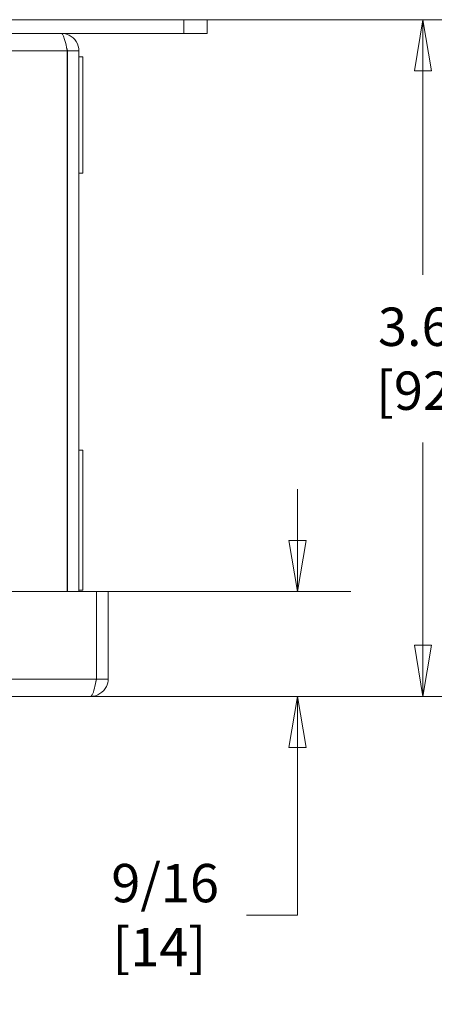
# Model space of a CAD drawing. Units: inches. Extents: x 0.1 to 10.9, y 0.1 to 8.4.
# Drawn here: x 5.9 to 6.4, y 6.5 to 7.7 of the extents above; entities that cross this region are included whole.
import ezdxf

# ---------------------------------------------------------------- set-up
doc = ezdxf.new("R2010")
doc.units = ezdxf.units.IN
doc.header["$MEASUREMENT"] = 0
for name, color, linetype, lineweight in [('Dimension (ANSI)', 7, 'Continuous', 5), ('Visible (ANSI)', 7, 'Continuous', 5), ('Visible Narrow (ANSI)', 7, 'Continuous', 5)]:
    doc.layers.add(name, color=color, linetype=linetype, lineweight=lineweight)
doc.styles.add('Note Text (ANSI)', font='tahoma.ttf')
doc.dimstyles.new('Default (ANSI)', dxfattribs={"dimtxt": 0.045, "dimasz": 0.06, "dimexe": 0.0625, "dimexo": 0.001, "dimgap": 0.031, "dimtad": 0, "dimtih": 1, "dimtoh": 1, "dimrnd": 1e-08, "dimzin": 4, "dimdsep": 46, "dimtxsty": 'Note Text (ANSI)', "dimblk": 'Filled-1', "dimcen": 0.09, "dimdle": 0.394, "dimclrd": 256, "dimclre": 256, "dimclrt": 256, "dimadec": 0, "dimazin": 1, "dimtfac": 2.666667, "dimtofl": 0, "dimtmove": 0, "dimatfit": 3, "dimldrblk": 'Filled-1', "dimfxl": 1, "dimtolj": 1, "dimtzin": 4, "dimlwd": -1, "dimlwe": -1, "dimarcsym": 0})
doc.dimstyles.new('Default - Fraction (ANSI)', dxfattribs={"dimtxt": 0.045, "dimasz": 0.06, "dimexe": 0.0625, "dimexo": 0.001, "dimgap": 0.031, "dimtad": 0, "dimtih": 1, "dimtoh": 1, "dimdec": 4, "dimrnd": 1e-08, "dimzin": 0, "dimdsep": 46, "dimlunit": 5, "dimtxsty": 'Note Text (ANSI)', "dimblk": 'Filled-1', "dimcen": 0.09, "dimdle": 0.394, "dimclrd": 256, "dimclre": 256, "dimclrt": 256, "dimadec": 0, "dimazin": 3, "dimtfac": 2.666667, "dimtofl": 0, "dimtmove": 0, "dimatfit": 3, "dimldrblk": 'Filled-1', "dimfxl": 1, "dimfrac": 2, "dimtolj": 1, "dimtzin": 12, "dimlwd": -1, "dimlwe": -1, "dimarcsym": 0})

# ---------------------------------------------------------------- blocks, each defined once
blk = doc.blocks.new('Filled-1')
at = {"color": 0}
for p, q in [((0, 0), (-1, 0.167)), ((-1, 0.167), (-1, -0.167)), ((-1, 0), (0, 0)), ((-1, -0.167), (0, 0))]:
    blk.add_line(p, q, dxfattribs=at)
at = {"color": 0, "flags": 128}
blk.add_lwpolyline([(-1, -0.167), (0, 0), (-1, 0.167), (-1, -0.167)], dxfattribs=at)
at = {"color": 0}
blk.add_solid([(-1, -0.167), (0, 0), (-1, 0.167), (-1, -0.167)], dxfattribs=at)
blk = doc.blocks.new('*D20')
at = {"layer": 'Defpoints', "color": 0, "transparency": 16777216}
for p in [(6.0605, 7.6703), (6.341, 7.6703), (6.0342, 6.8763)]:
    blk.add_point(p, dxfattribs=at)
at = {"layer": 'Dimension (ANSI)', "transparency": 16777216}
for p, q in [((6.0615, 7.6703), (6.4035, 7.6703)), ((6.341, 7.6103), (6.341, 7.3709)), ((6.341, 6.9363), (6.341, 7.1741)), ((6.0352, 6.8763), (6.4035, 6.8763))]:
    blk.add_line(p, q, dxfattribs=at)
at = {"layer": 'Dimension (ANSI)', "transparency": 16777216, "xscale": 0.0599999986588955, "yscale": 0.0599999986588955, "zscale": 0.0599999986588955}
for p, rotation in [((6.341, 7.6703), 90), ((6.341, 6.8763), 270)]:
    blk.add_blockref('Filled-1', p, dxfattribs=dict(at, rotation=rotation))
at = {"layer": 'Dimension (ANSI)', "transparency": 16777216, "insert": (6.341, 7.2725), "char_height": 0.045, "attachment_point": 5, "style": 'Note Text (ANSI)'}
blk.add_mtext('\\A1; 3.63\\P[92]', dxfattribs=at)
blk = doc.blocks.new('*D21')
at = {"layer": 'Defpoints', "color": 0, "transparency": 16777216}
for p in [(5.958, 6.9993), (6.1939, 6.9993), (5.9513, 6.8763)]:
    blk.add_point(p, dxfattribs=at)
at = {"layer": 'Dimension (ANSI)', "transparency": 16777216}
for p, q in [((6.1939, 7.0593), (6.1939, 7.1193)), ((5.959, 6.9993), (6.2564, 6.9993)), ((5.9523, 6.8763), (6.2564, 6.8763)), ((6.1939, 6.8163), (6.1939, 6.6197)), ((6.1939, 6.6197), (6.1339, 6.6197))]:
    blk.add_line(p, q, dxfattribs=at)
at = {"layer": 'Dimension (ANSI)', "transparency": 16777216, "xscale": 0.0599999986588955, "yscale": 0.0599999986588955, "zscale": 0.0599999986588955}
for p, rotation in [((6.1939, 6.9993), 270), ((6.1939, 6.8763), 90)]:
    blk.add_blockref('Filled-1', p, dxfattribs=dict(at, rotation=rotation))
at = {"layer": 'Dimension (ANSI)', "transparency": 16777216, "insert": (6.0317, 6.6197), "char_height": 0.045, "attachment_point": 5, "style": 'Note Text (ANSI)'}
blk.add_mtext('\\A1; 9/16\\P[14]', dxfattribs=at)

msp = doc.modelspace()

# ---------------------------------------------------------------- linework, layer by layer
at = {"layer": 'Visible (ANSI)'}
for p, q in [((6.060547, 7.670335), (4.939453, 7.670335)), ((6.060547, 7.670335), (6.087891, 7.670335)), ((6.087891, 7.670335), (6.087891, 7.654148)), ((4.939453, 7.654148), (6.060547, 7.654148)), ((6.087891, 7.654148), (6.060547, 7.654148)), ((5.923783, 7.633749), (5.923783, 6.99932)), ((5.923937, 7.633749), (5.923937, 6.99932)), ((5.923937, 7.633749), (5.9375, 7.633749)), ((5.9375, 6.99932), (5.9375, 7.633749)), ((5.9375, 7.626804), (5.941875, 7.626804)), ((5.941875, 7.626804), (5.941875, 7.490085)), ((5.941875, 7.613613), (5.942094, 7.613613)), ((5.941875, 7.613406), (5.942094, 7.613406)), ((5.941875, 7.603562), (5.942094, 7.603562)), ((5.941875, 7.603354), (5.942094, 7.603354)), ((5.942094, 7.613406), (5.942094, 7.603562)), ((5.941875, 7.597243), (5.942094, 7.597243)), ((5.941875, 7.595956), (5.942094, 7.595956)), ((5.941875, 7.595818), (5.942094, 7.595818)), ((5.941875, 7.595041), (5.942094, 7.595041)), ((5.941875, 7.592606), (5.942094, 7.592606)), ((5.941875, 7.591829), (5.942094, 7.591829)), ((5.942094, 7.597243), (5.942094, 7.595956)), ((5.942094, 7.595818), (5.942094, 7.595041)), ((5.942094, 7.595041), (5.942094, 7.592606)), ((5.942094, 7.592606), (5.942094, 7.591829)), ((5.942094, 7.591829), (5.942094, 7.590032)), ((5.941875, 7.590032), (5.942094, 7.590032)), ((5.941875, 7.589255), (5.942094, 7.589255)), ((5.941875, 7.589117), (5.942094, 7.589117)), ((5.941875, 7.588963), (5.942094, 7.588963)), ((5.941875, 7.585788), (5.942094, 7.585788)), ((5.942094, 7.590032), (5.942094, 7.589255)), ((5.942094, 7.589117), (5.942094, 7.588963)), ((5.942094, 7.585788), (5.942094, 7.551609)), ((5.941875, 7.551609), (5.942094, 7.551609)), ((5.941875, 7.541799), (5.942094, 7.541799)), ((5.941875, 7.536367), (5.942094, 7.536367)), ((5.941875, 7.536335), (5.942094, 7.536335)), ((5.942094, 7.536493), (5.942094, 7.541799)), ((5.942094, 7.536493), (5.942094, 7.536367)), ((5.941875, 7.528342), (5.942094, 7.528342)), ((5.941875, 7.526779), (5.942094, 7.526779)), ((5.941875, 7.52614), (5.942094, 7.52614)), ((5.941875, 7.526109), (5.942094, 7.526109)), ((5.942094, 7.528342), (5.942094, 7.526779)), ((5.942094, 7.526109), (5.942094, 7.51892)), ((5.941875, 7.51892), (5.942094, 7.51892)), ((5.941875, 7.509209), (5.942094, 7.509209)), ((5.941875, 7.50621), (5.942094, 7.50621)), ((5.941875, 7.505327), (5.942094, 7.505327)), ((5.941875, 7.499689), (5.942094, 7.499689)), ((5.942094, 7.509209), (5.942094, 7.50621)), ((5.942094, 7.499689), (5.942094, 7.505327)), ((5.9375, 7.490085), (5.941875, 7.490085)), ((5.9375, 7.165132), (5.941875, 7.165132)), ((5.941875, 7.165132), (5.941875, 7.00107)), ((5.941875, 7.161612), (5.942094, 7.161612)), ((5.941875, 7.161217), (5.942094, 7.161217)), ((5.941875, 7.161074), (5.942094, 7.161074)), ((5.941875, 7.154292), (5.942094, 7.154292)), ((5.941875, 7.15427), (5.942094, 7.15427)), ((5.941875, 7.154259), (5.942094, 7.154259)), ((5.941875, 7.154166), (5.942094, 7.154166)), ((5.941875, 7.15415), (5.942094, 7.15415)), ((5.942094, 7.161612), (5.942094, 7.161217)), ((5.942094, 7.161074), (5.942094, 7.154292)), ((5.942094, 7.154292), (5.942094, 7.15427)), ((5.942094, 7.15427), (5.942094, 7.154259)), ((5.941875, 7.149055), (5.942094, 7.149055)), ((5.941875, 7.148955), (5.942094, 7.148955)), ((5.941875, 7.144172), (5.942094, 7.144172)), ((5.941875, 7.140667), (5.942094, 7.140667)), ((5.942094, 7.149055), (5.942094, 7.148955)), ((5.942094, 7.137659), (5.942094, 7.140667)), ((5.942094, 7.137659), (5.942094, 7.12951)), ((5.942094, 7.126503), (5.942094, 7.12951)), ((5.941875, 7.126503), (5.942094, 7.126503)), ((5.941875, 7.12646), (5.942094, 7.12646)), ((5.941875, 7.122953), (5.942094, 7.122953)), ((5.942094, 7.12646), (5.942094, 7.126503)), ((5.942094, 7.111552), (5.942094, 7.122953)), ((5.941875, 7.111552), (5.942094, 7.111552)), ((5.941875, 7.11129), (5.942094, 7.11129)), ((5.942094, 7.11129), (5.942094, 7.111552)), ((5.942094, 7.111269), (5.942094, 7.11129)), ((5.942094, 7.11073), (5.942094, 7.111269)), ((5.942094, 7.108672), (5.942094, 7.11073)), ((5.942094, 7.105922), (5.942094, 7.108672)), ((5.942094, 7.104718), (5.942094, 7.105922)), ((5.941875, 7.101295), (5.942094, 7.101295)), ((5.941875, 7.097084), (5.942094, 7.097084)), ((5.942094, 7.103571), (5.942094, 7.104718)), ((5.942094, 7.103571), (5.942094, 7.101532)), ((5.942094, 7.101532), (5.942094, 7.101295)), ((5.942094, 7.101295), (5.942094, 7.100967)), ((5.942094, 7.099225), (5.942094, 7.100967)), ((5.942094, 7.098088), (5.942094, 7.099225)), ((5.942094, 7.097468), (5.942094, 7.098088)), ((5.942094, 7.097204), (5.942094, 7.097468)), ((5.942094, 7.097084), (5.942094, 7.097204)), ((5.942094, 7.068266), (5.942094, 7.097084)), ((5.941875, 7.068266), (5.942094, 7.068266)), ((5.941875, 7.066681), (5.942094, 7.066681)), ((5.941875, 7.066028), (5.942094, 7.066028)), ((5.941875, 7.065996), (5.942094, 7.065996)), ((5.941875, 7.059878), (5.942094, 7.059878)), ((5.941875, 7.059854), (5.942094, 7.059854)), ((5.942094, 7.068266), (5.942094, 7.066681)), ((5.941875, 7.057214), (5.942094, 7.057214)), ((5.941875, 7.05567), (5.942094, 7.05567)), ((5.941875, 7.051823), (5.942094, 7.051823)), ((5.941875, 7.051757), (5.942094, 7.051757)), ((5.941875, 7.048603), (5.942094, 7.048603)), ((5.942094, 7.057214), (5.942094, 7.05567)), ((5.942094, 7.051823), (5.942094, 7.051757)), ((5.942094, 7.044957), (5.942094, 7.048603)), ((5.941875, 7.04425), (5.942094, 7.04425)), ((5.942094, 7.044957), (5.942094, 7.04425)), ((5.942094, 7.04425), (5.942094, 7.008156)), ((5.941875, 7.008156), (5.942094, 7.008156)), ((5.941875, 7.008152), (5.942094, 7.008152)), ((5.942094, 7.008152), (5.942094, 7.008156)), ((5.042037, 6.99932), (5.957963, 6.99932)), ((5.9375, 7.00107), (5.941875, 7.00107)), ((5.957963, 6.99932), (5.957963, 6.896671)), ((5.958117, 6.896671), (5.958117, 6.99932)), ((5.958117, 6.99932), (5.97168, 6.99932)), ((5.97168, 6.896671), (5.97168, 6.99932)), ((5.958117, 6.896671), (5.97168, 6.896671)), ((5.951281, 6.876273), (5.048719, 6.876273))]:
    msp.add_line(p, q, dxfattribs=at)
for points, knots in [([(5.917102, 7.654148), (5.918702, 7.654148), (5.920302, 7.649413), (5.921902, 7.642476), (5.922529, 7.639759), (5.923156, 7.636755), (5.923783, 7.633749)], [0, 0, 0, 0, 1.12870504, 1.12870504, 1.12870504, 1.57079633, 1.57079633, 1.57079633, 1.57079633]), ([(5.9375, 7.633749), (5.9375, 7.641424), (5.932765, 7.648903), (5.925829, 7.652187), (5.923112, 7.653473), (5.920108, 7.654148), (5.917102, 7.654148)], [0, 0, 0, 0, 1.12870504, 1.12870504, 1.12870504, 1.57079633, 1.57079633, 1.57079633, 1.57079633]), ([(5.923055, 7.637002), (5.923525, 7.63619), (5.923829, 7.635287), (5.923911, 7.634346), (5.923929, 7.634147), (5.923937, 7.633948), (5.923937, 7.633749)], [1.068716867, 1.068716867, 1.068716867, 1.068716867, 1.483474788, 1.483474788, 1.483474788, 1.570796327, 1.570796327, 1.570796327, 1.570796327]), ([(5.942094, 7.613613), (5.942094, 7.613613), (5.942094, 7.613581), (5.942094, 7.61348), (5.942094, 7.613446), (5.942094, 7.613406)], [-0.0415966117, -0.0415966117, -0.0415966117, -0.0415966117, -0.0292897478, -0.0292897478, -0.0246203659, -0.0246203659, -0.0246203659, -0.0246203659]), ([(5.942094, 7.595956), (5.942094, 7.595956), (5.942094, 7.595934), (5.942094, 7.595867), (5.942094, 7.595844), (5.942094, 7.595818)], [-0.0277310754, -0.0277310754, -0.0277310754, -0.0277310754, -0.0195264991, -0.0195264991, -0.0164135778, -0.0164135778, -0.0164135778, -0.0164135778]), ([(5.942094, 7.536335), (5.942094, 7.536335), (5.942094, 7.536275), (5.942094, 7.536026), (5.942094, 7.53585), (5.942094, 7.535442)], [-0.0678126711, -0.0678126711, -0.0678126711, -0.0678126711, -0.0210836823, -0.0210836823, 0, 0, 0, 0]), ([(5.942094, 7.535442), (5.942094, 7.535306), (5.942094, 7.535156), (5.942094, 7.534822), (5.942094, 7.534643), (5.942094, 7.534099), (5.942094, 7.533732), (5.942094, 7.533352)], [-0.0274321623, -0.0274321623, -0.0274321623, -0.0274321623, -0.0204444398, -0.0204444398, -0.0132632567, -0.0132632567, 0, 0, 0, 0]), ([(5.942094, 7.533352), (5.942094, 7.533117), (5.942094, 7.532883), (5.942094, 7.532444), (5.942094, 7.532242), (5.942094, 7.53174), (5.942094, 7.531538), (5.942094, 7.531159), (5.942094, 7.530989), (5.942094, 7.530871)], [-0.0306561542, -0.0306561542, -0.0306561542, -0.0306561542, -0.0258513384, -0.0258513384, -0.0214106986, -0.0214106986, -0.0140503519, -0.0140503519, 0, 0, 0, 0]), ([(5.942094, 7.530871), (5.942094, 7.530776), (5.942094, 7.530683), (5.942094, 7.530582), (5.942094, 7.530465), (5.942094, 7.530352)], [-0.0593548841, -0.0593548841, -0.0593548841, -0.0593548841, -0.0150434959, -0.0150434959, 0, 0, 0, 0]), ([(5.942094, 7.530352), (5.942094, 7.530304), (5.942094, 7.530239), (5.942094, 7.530074), (5.942094, 7.529979), (5.942094, 7.529771), (5.942094, 7.529643), (5.942094, 7.529252), (5.942094, 7.529036), (5.942094, 7.528821)], [-0.0341986804, -0.0341986804, -0.0341986804, -0.0341986804, -0.0238055667, -0.0238055667, -0.0146235453, -0.0146235453, -0.0074859523, -0.0074859523, 0, 0, 0, 0]), ([(5.942094, 7.528821), (5.942094, 7.528722), (5.942094, 7.528623), (5.942094, 7.528463), (5.942094, 7.528402), (5.942094, 7.528342)], [-0.04107618407, -0.04107618407, -0.04107618407, -0.04107618407, -0.0360048241, -0.0360048241, -0.03275202768, -0.03275202768, -0.03275202768, -0.03275202768]), ([(5.942094, 7.526779), (5.942094, 7.526564), (5.942094, 7.526409), (5.942094, 7.526234), (5.942094, 7.52614), (5.942094, 7.52614)], [-0.063051676, -0.063051676, -0.063051676, -0.063051676, -0.0252140569, -0.0252140569, 0, 0, 0, 0]), ([(5.942094, 7.51892), (5.942094, 7.51892), (5.942094, 7.518875), (5.942094, 7.518664), (5.942094, 7.518512), (5.942094, 7.517982), (5.942094, 7.517612), (5.942094, 7.516974), (5.942094, 7.516584), (5.942094, 7.515645), (5.942094, 7.515118), (5.942094, 7.51458)], [-0.0717066531, -0.0717066531, -0.0717066531, -0.0717066531, -0.0600537853, -0.0600537853, -0.0497848859, -0.0497848859, -0.0353933689, -0.0353933689, -0.0187390421, -0.0187390421, 0, 0, 0, 0]), ([(5.942094, 7.51458), (5.942094, 7.514272), (5.942094, 7.51396), (5.942094, 7.513387), (5.942094, 7.513124), (5.942094, 7.512645), (5.942094, 7.512312), (5.942094, 7.511561), (5.942094, 7.511272), (5.942094, 7.51106)], [-0.0818462235, -0.0818462235, -0.0818462235, -0.0818462235, -0.0597139449, -0.0597139449, -0.039901178, -0.039901178, -0.0213924988, -0.0213924988, 0, 0, 0, 0]), ([(5.942094, 7.51106), (5.942094, 7.510911), (5.942094, 7.510775), (5.942094, 7.510572), (5.942094, 7.510475), (5.942094, 7.510379)], [-0.0309318883, -0.0309318883, -0.0309318883, -0.0309318883, -0.0151440904, -0.0151440904, 0, 0, 0, 0]), ([(5.942094, 7.510379), (5.942094, 7.510291), (5.942094, 7.510176), (5.942094, 7.509943), (5.942094, 7.509862), (5.942094, 7.509694), (5.942094, 7.509594), (5.942094, 7.509392), (5.942094, 7.509302), (5.942094, 7.509209)], [-0.0199391922, -0.0199391922, -0.0199391922, -0.0199391922, -0.013349828, -0.013349828, -0.0094313364, -0.0094313364, -0.0051317052, -0.0051317052, -0.0018633167, -0.0018633167, -0.0018633167, -0.0018633167]), ([(5.942094, 7.50621), (5.942094, 7.505918), (5.942094, 7.505712), (5.942094, 7.505469), (5.942094, 7.505327), (5.942094, 7.505327)], [-0.0904357637, -0.0904357637, -0.0904357637, -0.0904357637, -0.036234465, -0.036234465, 0, 0, 0, 0]), ([(5.942094, 7.161217), (5.942094, 7.161217), (5.942094, 7.161204), (5.942094, 7.161153), (5.942094, 7.161119), (5.942094, 7.161074)], [-0.0280809444, -0.0280809444, -0.0280809444, -0.0280809444, -0.019891564, -0.019891564, -0.0130399709, -0.0130399709, -0.0130399709, -0.0130399709]), ([(5.942094, 7.154259), (5.942094, 7.154223), (5.942094, 7.154201), (5.942094, 7.15418), (5.942094, 7.154166), (5.942094, 7.154166)], [-0.0190894069, -0.0190894069, -0.0190894069, -0.0190894069, -0.0073088664, -0.0073088664, 0, 0, 0, 0]), ([(5.942094, 7.153937), (5.942094, 7.153635), (5.942094, 7.153289), (5.942094, 7.152659), (5.942094, 7.152234), (5.942094, 7.151621)], [-0.0559030638, -0.0559030638, -0.0559030638, -0.0559030638, -0.0213729749, -0.0213729749, 0, 0, 0, 0]), ([(5.942094, 7.151621), (5.942094, 7.151377), (5.942094, 7.151128), (5.942094, 7.150753), (5.942094, 7.150549), (5.942094, 7.150088), (5.942094, 7.149888), (5.942094, 7.149721)], [-0.0346655473, -0.0346655473, -0.0346655473, -0.0346655473, -0.0180951039, -0.0180951039, -0.008552873, -0.008552873, 0, 0, 0, 0]), ([(5.942094, 7.149721), (5.942094, 7.14953), (5.942094, 7.149376), (5.942094, 7.14918), (5.942094, 7.149104), (5.942094, 7.149055)], [-0.0181458403, -0.0181458403, -0.0181458403, -0.0181458403, -0.0084605275, -0.0084605275, 0, 0, 0, 0]), ([(5.942094, 7.148955), (5.942094, 7.148904), (5.942094, 7.148819), (5.942094, 7.148573), (5.942094, 7.148416), (5.942094, 7.147972), (5.942094, 7.147725), (5.942094, 7.147248), (5.942094, 7.146956), (5.942094, 7.146655)], [-0.0283458425, -0.0283458425, -0.0283458425, -0.0283458425, -0.0232363661, -0.0232363661, -0.0180184868, -0.0180184868, -0.0104853685, -0.0104853685, 0, 0, 0, 0]), ([(5.942094, 7.146655), (5.942094, 7.146423), (5.942094, 7.146189), (5.942094, 7.145805), (5.942094, 7.145603), (5.942094, 7.145135), (5.942094, 7.144927), (5.942094, 7.144756)], [-0.0316983069, -0.0316983069, -0.0316983069, -0.0316983069, -0.019094524, -0.019094524, -0.0102164433, -0.0102164433, 0, 0, 0, 0]), ([(5.942094, 7.144756), (5.942094, 7.144552), (5.942094, 7.144407), (5.942094, 7.144249), (5.942094, 7.144172), (5.942094, 7.144172)], [-0.0505122288, -0.0505122288, -0.0505122288, -0.0505122288, -0.0207923648, -0.0207923648, 0, 0, 0, 0]), ([(5.942094, 7.144172), (5.942094, 7.143596), (5.942094, 7.142988), (5.942094, 7.142034), (5.942094, 7.141486), (5.942094, 7.140667)], [-0.154708686, -0.154708686, -0.154708686, -0.154708686, -0.068952138, -0.068952138, -0.02746763, -0.02746763, -0.02746763, -0.02746763]), ([(5.942094, 7.12646), (5.942094, 7.126237), (5.942094, 7.126009), (5.942094, 7.125339), (5.942094, 7.124428), (5.942094, 7.122953)], [-0.0998906981, -0.0998906981, -0.0998906981, -0.0998906981, -0.0689521375, -0.0689521375, -0.0104549751, -0.0104549751, -0.0104549751, -0.0104549751]), ([(5.942094, 7.066681), (5.942094, 7.066462), (5.942094, 7.066303), (5.942094, 7.066124), (5.942094, 7.066028), (5.942094, 7.066028)], [-0.0644528243, -0.0644528243, -0.0644528243, -0.0644528243, -0.0257743693, -0.0257743693, 0, 0, 0, 0]), ([(5.942094, 7.059854), (5.942094, 7.059854), (5.942094, 7.05982), (5.942094, 7.059673), (5.942094, 7.059571), (5.942094, 7.059332)], [-0.0405307678, -0.0405307678, -0.0405307678, -0.0405307678, -0.0129471877, -0.0129471877, 0, 0, 0, 0]), ([(5.942094, 7.059332), (5.942094, 7.05925), (5.942094, 7.059157), (5.942094, 7.058933), (5.942094, 7.058819), (5.942094, 7.058515), (5.942094, 7.058292), (5.942094, 7.058061)], [-0.0144242477, -0.0144242477, -0.0144242477, -0.0144242477, -0.0114939662, -0.0114939662, -0.0080513013, -0.0080513013, 0, 0, 0, 0]), ([(5.942094, 7.058061), (5.942094, 7.057901), (5.942094, 7.057739), (5.942094, 7.057453), (5.942094, 7.057328), (5.942094, 7.057214)], [-0.0446429446, -0.0446429446, -0.0446429446, -0.0446429446, -0.0302045767, -0.0302045767, -0.0180887946, -0.0180887946, -0.0180887946, -0.0180887946]), ([(5.942094, 7.05567), (5.942094, 7.05567), (5.942094, 7.055654), (5.942094, 7.055586), (5.942094, 7.055536), (5.942094, 7.055364), (5.942094, 7.055224), (5.942094, 7.055043)], [-0.021383205, -0.021383205, -0.021383205, -0.021383205, -0.0147960607, -0.0147960607, -0.0087501544, -0.0087501544, 0, 0, 0, 0]), ([(5.942094, 7.055043), (5.942094, 7.054844), (5.942094, 7.054615), (5.942094, 7.0542), (5.942094, 7.05392), (5.942094, 7.053515)], [-0.0368722348, -0.0368722348, -0.0368722348, -0.0368722348, -0.014097069, -0.014097069, 0, 0, 0, 0]), ([(5.942094, 7.053515), (5.942094, 7.053355), (5.942094, 7.05319), (5.942094, 7.052943), (5.942094, 7.052809), (5.942094, 7.052504), (5.942094, 7.052372), (5.942094, 7.052263)], [-0.0228645106, -0.0228645106, -0.0228645106, -0.0228645106, -0.0119350689, -0.0119350689, -0.0056412569, -0.0056412569, 0, 0, 0, 0]), ([(5.942094, 7.052263), (5.942094, 7.052136), (5.942094, 7.052035), (5.942094, 7.051906), (5.942094, 7.051855), (5.942094, 7.051823)], [-0.0119685334, -0.0119685334, -0.0119685334, -0.0119685334, -0.0055803481, -0.0055803481, 0, 0, 0, 0]), ([(5.942094, 7.051757), (5.942094, 7.051723), (5.942094, 7.051667), (5.942094, 7.051505), (5.942094, 7.051402), (5.942094, 7.051109), (5.942094, 7.050946), (5.942094, 7.050631), (5.942094, 7.050439), (5.942094, 7.05024)], [-0.0186961946, -0.0186961946, -0.0186961946, -0.0186961946, -0.0153261143, -0.0153261143, -0.0118845342, -0.0118845342, -0.0069158816, -0.0069158816, 0, 0, 0, 0]), ([(5.942094, 7.05024), (5.942094, 7.050087), (5.942094, 7.049933), (5.942094, 7.04968), (5.942094, 7.049546), (5.942094, 7.049238), (5.942094, 7.049101), (5.942094, 7.048987)], [-0.0209073946, -0.0209073946, -0.0209073946, -0.0209073946, -0.0125942609, -0.0125942609, -0.0067385054, -0.0067385054, 0, 0, 0, 0]), ([(5.942094, 7.048987), (5.942094, 7.048853), (5.942094, 7.048757), (5.942094, 7.048653), (5.942094, 7.048603), (5.942094, 7.048603)], [-0.0333165775, -0.0333165775, -0.0333165775, -0.0333165775, -0.0137141134, -0.0137141134, 0, 0, 0, 0]), ([(5.951281, 6.876273), (5.958956, 6.876273), (5.966435, 6.881007), (5.969719, 6.887944), (5.971005, 6.890661), (5.97168, 6.893665), (5.97168, 6.896671)], [0, 0, 0, 0, 1.12870504, 1.12870504, 1.12870504, 1.57079633, 1.57079633, 1.57079633, 1.57079633]), ([(5.957963, 6.896671), (5.956362, 6.888997), (5.954762, 6.881517), (5.953162, 6.878234), (5.952535, 6.876948), (5.951908, 6.876273), (5.951281, 6.876273)], [0, 0, 0, 0, 1.12870504, 1.12870504, 1.12870504, 1.57079633, 1.57079633, 1.57079633, 1.57079633]), ([(5.957235, 6.893419), (5.957704, 6.894231), (5.958009, 6.895134), (5.958091, 6.896075), (5.958108, 6.896273), (5.958117, 6.896472), (5.958117, 6.896671)], [1.068716867, 1.068716867, 1.068716867, 1.068716867, 1.483474788, 1.483474788, 1.483474788, 1.570796327, 1.570796327, 1.570796327, 1.570796327])]:
    msp.add_open_spline(points, degree=3, knots=knots, dxfattribs=at)
for points in [[(5.942094, 7.603562), (5.942094, 7.603416), (5.942094, 7.603354), (5.942094, 7.603354)], [(5.942094, 7.589255), (5.942094, 7.589158), (5.942094, 7.589117), (5.942094, 7.589117)], [(5.942094, 7.536367), (5.942094, 7.536367), (5.942094, 7.536357), (5.942094, 7.536335)], [(5.942094, 7.52614), (5.942094, 7.526119), (5.942094, 7.526109), (5.942094, 7.526109)], [(5.942094, 7.154166), (5.942094, 7.154155), (5.942094, 7.15415), (5.942094, 7.15415)], [(5.942094, 7.15415), (5.942094, 7.154083), (5.942094, 7.154013), (5.942094, 7.153937)], [(5.942094, 7.066028), (5.942094, 7.066006), (5.942094, 7.065996), (5.942094, 7.065996)], [(5.942094, 7.059878), (5.942094, 7.059878), (5.942094, 7.059871), (5.942094, 7.059854)]]:
    msp.add_open_spline(points, degree=3, dxfattribs=at)
at = {"layer": 'Visible Narrow (ANSI)'}
for p, q in [((6.060547, 7.670335), (6.060547, 7.654148)), ((5.923783, 7.633749), (5.076217, 7.633749)), ((5.941875, 7.536493), (5.942094, 7.536493)), ((5.941875, 7.535442), (5.942094, 7.535442)), ((5.941875, 7.533352), (5.942094, 7.533352)), ((5.941875, 7.530871), (5.942094, 7.530871)), ((5.941875, 7.530352), (5.942094, 7.530352)), ((5.941875, 7.528821), (5.942094, 7.528821)), ((5.941875, 7.51458), (5.942094, 7.51458)), ((5.941875, 7.51106), (5.942094, 7.51106)), ((5.941875, 7.510379), (5.942094, 7.510379)), ((5.941875, 7.153937), (5.942094, 7.153937)), ((5.941875, 7.151621), (5.942094, 7.151621)), ((5.941875, 7.149721), (5.942094, 7.149721)), ((5.941875, 7.146655), (5.942094, 7.146655)), ((5.941875, 7.144756), (5.942094, 7.144756)), ((5.941875, 7.137659), (5.942094, 7.137659)), ((5.941875, 7.12951), (5.942094, 7.12951)), ((5.941875, 7.12646), (5.942094, 7.12646)), ((5.941875, 7.111269), (5.942094, 7.111269)), ((5.941875, 7.11073), (5.942094, 7.11073)), ((5.941875, 7.108672), (5.942094, 7.108672)), ((5.941875, 7.105922), (5.942094, 7.105922)), ((5.941875, 7.104718), (5.942094, 7.104718)), ((5.941875, 7.103571), (5.942094, 7.103571)), ((5.941875, 7.101532), (5.942094, 7.101532)), ((5.941875, 7.100967), (5.942094, 7.100967)), ((5.941875, 7.099225), (5.942094, 7.099225)), ((5.941875, 7.098088), (5.942094, 7.098088)), ((5.941875, 7.097468), (5.942094, 7.097468)), ((5.941875, 7.097204), (5.942094, 7.097204)), ((5.941875, 7.097084), (5.942094, 7.097084)), ((5.941875, 7.059332), (5.942094, 7.059332)), ((5.941875, 7.058061), (5.942094, 7.058061)), ((5.941875, 7.055043), (5.942094, 7.055043)), ((5.941875, 7.053515), (5.942094, 7.053515)), ((5.941875, 7.052263), (5.942094, 7.052263)), ((5.941875, 7.05024), (5.942094, 7.05024)), ((5.941875, 7.048987), (5.942094, 7.048987)), ((5.941875, 7.044957), (5.942094, 7.044957)), ((5.042037, 6.896671), (5.957963, 6.896671))]:
    msp.add_line(p, q, dxfattribs=at)

# ---------------------------------------------------------------- dimensions: what is measured, and where the dimension line sits
at = {"layer": 'Dimension (ANSI)'}
for base, p1, p2, text, dimstyle, override, picture, middle in [((6.34104, 7.670335), (6.03418, 6.876273), (6.060547, 7.670335), ' <>\\X[92]', 'Default (ANSI)', {"dimlfac": 4.571429, "dimpost": '\\X', "dimatfit": 1}, '*D20', (6.34104, 7.272466)), ((6.193852, 6.99932), (5.951281, 6.876273), (5.957963, 6.99932), ' <>\\X[14]', 'Default - Fraction (ANSI)', {"dimgap": 0.031, "dimdec": 4, "dimlfac": 4.571429, "dimpost": '\\X', "dimtol": 0, "dimlim": 0, "dimtp": 0, "dimtm": 0, "dimtdec": 2, "dimatfit": 1}, '*D21', (6.03168, 6.619671))]:
    dim = msp.add_linear_dim(base=base, p1=p1, p2=p2, angle=90, text=text, dimstyle=dimstyle, override=override, dxfattribs=at)
    dim.commit()
    dim.dimension.update_dxf_attribs({"geometry": picture, "text_midpoint": middle, "dimtype": 160})

doc.saveas('drawing.dxf')
